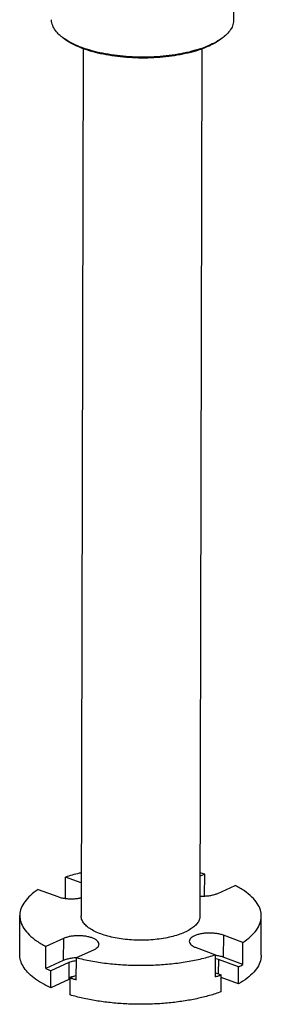
# Model space of a CAD drawing. Units: millimetres. Extents: x 812 to 5208, y 106 to 757.
# Drawn here: x 4397 to 4475, y 156 to 474 of the extents above; entities that cross this region are included whole.
import ezdxf

# ---------------------------------------------------------------- set-up
doc = ezdxf.new("R2010")
doc.units = ezdxf.units.MM
doc.layers.add('02___PRT_ALL_AXES', color=7, linetype='Continuous')

msp = doc.modelspace()

# ---------------------------------------------------------------- linework, layer by layer
at = {"color": 7, "linetype": 'Continuous'}
for p, q in [((4456.659, 197.919), (4455.163, 197.238)), ((4456.643, 190.871), (4456.659, 197.919)), ((4411.687, 190.09), (4411.703, 196.99)), ((4416.758, 195.127), (4411.703, 196.99)), ((4460.864, 191.732), (4466.493, 194.295)), ((4402.897, 192.981), (4409.182, 190.664)), ((4462.685, 178.201), (4462.669, 171.084)), ((4468.97, 175.884), (4462.685, 178.201)), ((4411.003, 177.133), (4405.374, 174.57)), ((4411.003, 177.133), (4410.987, 170.016)), ((4468.954, 168.768), (4468.97, 175.884)), ((4405.358, 167.454), (4405.374, 174.57)), ((4415.208, 170.946), (4420.836, 173.509)), ((4453.879, 174.191), (4460.164, 171.875)), ((4460.148, 164.758), (4460.164, 171.875)), ((4410.987, 170.016), (4405.358, 167.454)), ((4412.775, 169.357), (4406.922, 166.693)), ((4412.775, 169.357), (4412.762, 163.883)), ((4415.191, 163.83), (4415.208, 170.946)), ((4461.068, 170.355), (4461.057, 165.743)), ((4467.603, 167.947), (4461.068, 170.355)), ((4468.954, 168.768), (4462.669, 171.084)), ((4406.909, 161.219), (4406.922, 166.693)), ((4460.151, 166.076), (4461.999, 165.395)), ((4467.591, 162.473), (4467.603, 167.947)), ((4412.762, 163.883), (4406.909, 161.219)), ((4412.966, 163.97), (4412.967, 164.517)), ((4413.167, 158.912), (4413.18, 164.387)), ((4413.18, 164.387), (4415.195, 165.304)), ((4461.987, 159.921), (4461.999, 165.395)), ((4467.591, 162.473), (4461.997, 164.534))]:
    msp.add_line(p, q, dxfattribs=at)
for points, start_tangent, end_tangent in [([(4410.309, 468.668), (4409.087, 469.814), (4407.927, 471.396), (4407.305, 473.025), (4407.196, 474.077)], (-0.0327186, 0.0267826), (0.0000532, 0.042424)), ([(4465.994, 473.943), (4465.958, 473.349), (4465.481, 471.714), (4464.462, 470.121), (4462.926, 468.606), (4462.856, 468.548)], (-0.0000532, -0.0424283), (-0.0328258, -0.0266411)), ([(4410.763, 468.312), (4410.309, 468.668)], (-0.0030214, 0.0022818), (-0.0029306, 0.0023989)), ([(4410.854, 468.244), (4410.763, 468.312)], (-0.0005965, 0.0004438), (-0.0005934, 0.0004481)), ([(4458.048, 465.556), (4455.294, 464.46), (4452.164, 463.513), (4448.718, 462.744), (4445.035, 462.173), (4441.196, 461.814), (4437.274, 461.673), (4433.335, 461.753), (4429.455, 462.053), (4425.708, 462.567), (4422.167, 463.285), (4418.896, 464.194), (4415.957, 465.277), (4413.406, 466.514), (4411.289, 467.881), (4410.845, 468.23)], (-0.2922921, -0.1330753), (-0.2488826, 0.2037058)), ([(4457.987, 465.712), (4455.685, 464.819), (4452.489, 463.853), (4448.972, 463.068), (4445.211, 462.485), (4441.293, 462.119), (4437.289, 461.975), (4433.269, 462.057), (4429.307, 462.363), (4425.483, 462.887), (4421.868, 463.62), (4418.529, 464.548), (4415.528, 465.654), (4412.924, 466.916), (4410.854, 468.244)], (-0.2934496, -0.1269128), (-0.2567374, 0.1910166)), ([(4462.311, 468.127), (4460.917, 467.202), (4458.497, 465.938)], (-0.0232661, -0.0171525), (-0.0262872, -0.0119681)), ([(4462.319, 468.112), (4460.42, 466.793), (4458.568, 465.799)], (-0.0225105, -0.0182702), (-0.0261038, -0.0125617)), ([(4462.856, 468.548), (4462.311, 468.127)], (-0.0035142, -0.0028521), (-0.0036415, -0.0026846)), ([(4458.497, 465.938), (4457.987, 465.712)], (-0.0033305, -0.0015163), (-0.0033593, -0.0014528)), ([(4458.568, 465.799), (4458.048, 465.556)], (-0.0033954, -0.0016339), (-0.003428, -0.0015607)), ([(4416.761, 198.374), (4416.094, 198.217), (4411.703, 196.99)], (-0.0335486, -0.0076918), (-0.0327476, -0.0105688)), ([(4456.659, 197.919), (4455.173, 198.285)], (-0.009721, 0.0025154), (-0.0097783, 0.0022896)), ([(4474.933, 184.343), (4474.637, 186.325), (4473.621, 188.468), (4471.901, 190.537), (4469.51, 192.491), (4466.493, 194.295)], (0.0001237, 0.0900203), (-0.0796269, 0.0412669)), ([(4402.897, 192.981), (4400.38, 191.063), (4398.527, 189.021), (4397.372, 186.893), (4396.937, 184.719), (4396.934, 184.522)], (-0.0591573, -0.0384945), (-0.0000974, -0.070843)), ([(4455.148, 190.864), (4455.965, 190.842), (4457.337, 190.9), (4458.648, 191.074), (4459.841, 191.355), (4460.864, 191.732)], (0.0382091, -0.0019835), (0.0348108, 0.0158488)), ([(4409.182, 190.664), (4410.301, 190.331), (4411.563, 190.101), (4412.913, 189.982), (4414.293, 189.981), (4415.642, 190.097), (4416.748, 190.291)], (0.0471777, -0.0173875), (0.0491083, 0.0108912)), ([(4396.934, 184.522), (4397.23, 182.54), (4398.246, 180.396), (4399.966, 178.328), (4402.357, 176.374), (4405.374, 174.57)], (-0.0001238, -0.0900203), (0.0796269, -0.0412669)), ([(4468.97, 175.884), (4471.487, 177.802), (4473.34, 179.844), (4474.495, 181.972), (4474.93, 184.146), (4474.933, 184.343)], (0.0591573, 0.0384945), (0.0000974, 0.070843)), ([(4462.685, 178.201), (4461.566, 178.533), (4460.304, 178.764), (4458.954, 178.883), (4457.574, 178.884), (4456.225, 178.767), (4454.966, 178.539), (4453.852, 178.208), (4452.932, 177.788), (4452.245, 177.3), (4451.822, 176.763), (4451.682, 176.211)], (-0.0744228, 0.0274288), (-0.0002561, -0.0796297)), ([(4422.518, 175.305), (4422.482, 175.598), (4422.191, 176.151), (4421.627, 176.667), (4420.813, 177.125), (4419.785, 177.504), (4418.588, 177.787), (4417.275, 177.963), (4415.902, 178.023), (4414.53, 177.965), (4413.219, 177.791), (4412.026, 177.51), (4411.003, 177.133)], (0.0001378, 0.0840162), (-0.0755554, -0.034399)), ([(4420.836, 173.509), (4421.644, 173.965), (4422.202, 174.481), (4422.485, 175.033), (4422.518, 175.305)], (0.0154124, 0.007017), (0.0000281, 0.0171383)), ([(4451.682, 176.211), (4451.682, 176.201), (4451.83, 175.639), (4452.26, 175.102), (4452.953, 174.612), (4453.879, 174.191)], (-0.0000666, -0.0207172), (0.0193626, -0.0071361)), ([(4406.909, 161.219), (4403.924, 162.764), (4401.424, 164.447), (4399.446, 166.242), (4398.021, 168.121), (4397.17, 170.057), (4396.905, 171.931)], (-0.0919763, 0.0420383), (0.0001956, 0.1014457)), ([(4415.208, 170.946), (4419.905, 169.906), (4424.901, 169.138), (4430.103, 168.656), (4435.414, 168.467), (4440.735, 168.577), (4445.966, 168.983), (4451.01, 169.678), (4455.772, 170.648), (4460.164, 171.875)], (0.2889425, -0.0747657), (0.284033, 0.0916676)), ([(4415.208, 170.893), (4414.805, 170.871), (4413.384, 170.707), (4412.09, 170.417), (4410.987, 170.016)], (-0.0284237, -0.0011807), (-0.0258819, -0.0117835)), ([(4415.205, 169.901), (4414.3, 169.797), (4413.477, 169.612), (4412.775, 169.357)], (-0.0163856, -0.0010997), (-0.0149399, -0.0068019)), ([(4461.068, 170.355), (4460.301, 170.58), (4460.163, 170.61)], (-0.0057886, 0.0021334), (-0.0060421, 0.0012647)), ([(4462.669, 171.084), (4461.464, 171.437), (4460.164, 171.664)], (-0.0158515, 0.0058421), (-0.0167697, 0.0020927)), ([(4474.904, 171.753), (4474.779, 170.485), (4473.999, 168.348), (4472.521, 166.276), (4470.372, 164.305), (4467.591, 162.473)], (-0.0002356, -0.0813414), (-0.0703708, -0.040016)), ([(4467.603, 167.947), (4468.294, 168.352), (4468.954, 168.768)], (0.0090188, 0.0051285), (0.008696, 0.0056586)), ([(4405.358, 167.454), (4406.127, 167.068), (4406.922, 166.693)], (0.0101329, -0.0052514), (0.0103801, -0.0047443)), ([(4412.966, 163.97), (4412.863, 163.927), (4412.762, 163.883)], (-0.001351, -0.0005342), (-0.0013222, -0.000602)), ([(4413.119, 164.575), (4412.967, 164.517)], (-0.0010039, -0.0003598), (-0.0009914, -0.000392)), ([(4414.174, 164.85), (4413.673, 164.742), (4413.119, 164.575)], (-0.0070435, -0.0012789), (-0.0067385, -0.002415)), ([(4413.18, 164.387), (4414.174, 164.102), (4415.191, 163.83)], (0.0131357, -0.0038843), (0.0132612, -0.0034314)), ([(4460.148, 164.758), (4461.087, 165.071), (4461.999, 165.395)], (0.0122251, 0.0039455), (0.0120619, 0.0044193)), ([(4461.987, 159.921), (4458.225, 158.706), (4454.126, 157.69), (4449.751, 156.889), (4445.166, 156.314), (4440.441, 155.974), (4435.648, 155.876), (4430.859, 156.018), (4426.146, 156.401), (4421.581, 157.018), (4417.232, 157.859), (4413.167, 158.912)], (-0.3051688, -0.1118092), (-0.311666, 0.0921607))]:
    msp.add_spline(points, degree=3, dxfattribs=dict(at, start_tangent=start_tangent, end_tangent=end_tangent))
at = {"layer": '02___PRT_ALL_AXES', "color": 7, "linetype": 'Continuous'}
for p, q in [((4466.033, 490.537), (4465.995, 473.943)), ((4417.374, 464.755), (4416.734, 184.476)), ((4455.774, 464.651), (4455.133, 184.389)), ((4396.905, 171.931), (4396.934, 184.522)), ((4474.905, 171.753), (4474.933, 184.343))]:
    msp.add_line(p, q, dxfattribs=at)
for points, start_tangent, end_tangent in [([(4423.125, 178.601), (4421.152, 179.444), (4419.504, 180.396), (4418.216, 181.437), (4417.318, 182.544), (4416.827, 183.692), (4416.734, 184.477)], (-0.0564356, 0.0207995), (0.000046, 0.0604741)), ([(4455.133, 184.389), (4454.983, 183.415), (4454.437, 182.299), (4453.502, 181.228), (4452.198, 180.224), (4450.552, 179.308), (4448.599, 178.5), (4446.38, 177.817), (4443.941, 177.273), (4441.334, 176.879), (4438.614, 176.643), (4435.838, 176.572), (4433.063, 176.665), (4430.349, 176.922), (4427.752, 177.337), (4425.327, 177.9), (4423.125, 178.601)], (-0.0008786, -0.2318815), (-0.2166511, 0.0798475))]:
    msp.add_spline(points, degree=3, dxfattribs=dict(at, start_tangent=start_tangent, end_tangent=end_tangent))

doc.saveas('drawing.dxf')
